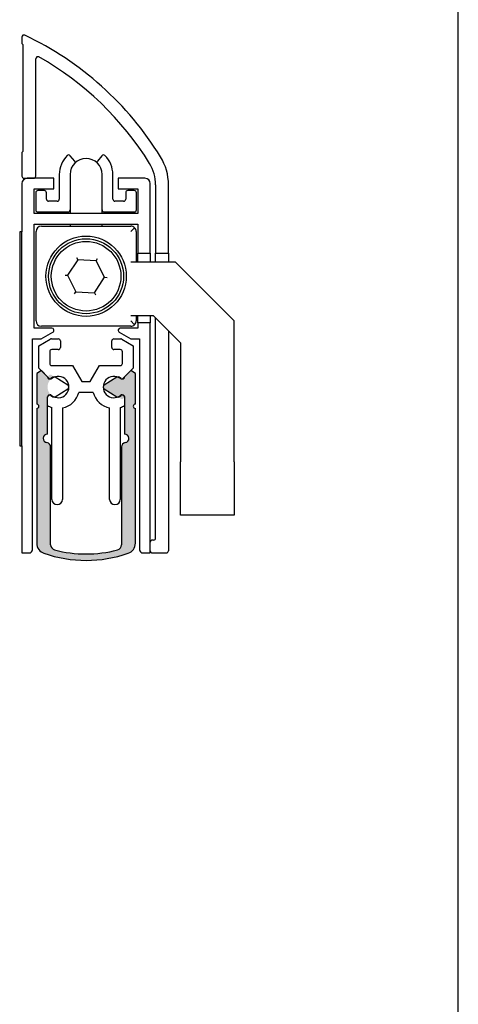
# Model space of a CAD drawing. Units: millimetres. Extents: x 0 to 206, y 0 to 296.
# Drawn here: x 162 to 203, y 156 to 248 of the extents above; entities that cross this region are included whole.
import ezdxf

# ---------------------------------------------------------------- set-up
doc = ezdxf.new("R2010")
doc.units = ezdxf.units.MM
for name, color, linetype in [('19051__INNENPROFI', 7, 'Continuous'), ('19052__DICHTPROFI', 7, 'Continuous'), ('19547__ZYLINDERSC', 7, 'Continuous'), ('19695__VOLLRUNDST', 7, 'Continuous'), ('19959_AUSLÖSER_F', 7, 'Continuous'), ('19967__AUSSENPROF', 7, 'Continuous'), ('20856__SLIDE_ZA-R', 7, 'Continuous'), ('23653_AUSLÖSERHE', 7, 'Continuous'), ('24687__ABDECKUNG_', 7, 'Continuous'), ('25176_DOPPELKLEB', 7, 'Continuous'), ('Default', 7, 'Continuous'), ('DV3_Standard', 7, 'Continuous'), ('Standard', 7, 'Continuous')]:
    doc.layers.add(name, color=color, linetype=linetype)

# ---------------------------------------------------------------- blocks, each defined once
blk = doc.blocks.new('SE2')
at = {"layer": 'DV3_Standard', "linetype": 'Continuous'}
h = blk.add_hatch(color=7, dxfattribs=at)
edge = h.paths.add_edge_path()
edge.add_line((163.8172867992188, 214.4649599268035), (163.8172867992188, 211.5889297873391))
edge.add_arc((163.8172867992175, 211.3889297873391), 0.2000000000000001, -90.00000000037448, 89.99999999962552, ccw=False)
edge.add_line((163.8172867992162, 211.1889297873391), (163.8172867992162, 198.5953973667622))
edge.add_arc((164.8172867992162, 198.5953973667622), 1, 180, 250.8761023709711)
edge.add_arc((168.4210188149446, 208.9883332156364), 12, 250.8761023709714, 289.1238976290288)
edge.add_arc((172.0247508306731, 198.5953973667622), 0.9999999999999996, 289.1238976290289, 360)
edge.add_line((173.0247508306731, 198.5953973667622), (173.0247508306731, 211.1889297873391))
edge.add_arc((173.0247508306728, 211.3889297873391), 0.2000000000000018, 90.00000000068388, 270.0000000000814, ccw=False)
edge.add_line((173.0247508306704, 211.5889297873391), (173.0247508306704, 214.4649599268034))
edge.add_line((173.0247508306704, 214.4649599268035), (172.5926904039151, 214.7144101304968))
edge.add_line((172.5926904039151, 214.7144101304968), (172.024963938473, 214.1466836650547))
edge.add_line((172.024963938473, 214.1466836650547), (172.024963938473, 214.1383332157523))
edge.add_arc((171.8249639384729, 214.1383332157522), 0.2000000000000001, 251.5481225453603, 360, ccw=False)
edge.add_arc((171.7431987268117, 214.147761165868), 0.2, 233.0847395562716, 275.2969744797398, ccw=False)
edge.add_arc((171.0224401711834, 213.1883332157523), 0.999997869570936, 53.08473955615896, 70.6128313751147)
edge.add_arc((171.4057414543965, 213.9383332157522), 0.1999999999999933, 104.8779285159487, 122.4999999999941)
edge.add_line((171.2982815327271, 214.1070115049148), (170.121017349889, 213.3570115049148))
edge.add_arc((170.2284772715583, 213.1883332157522), 0.2000000000000002, 122.4999999999941, 237.5000000000059)
edge.add_line((170.121017349889, 213.0196549265897), (171.2982815327271, 212.2696549265897))
edge.add_arc((171.4057414543965, 212.4383332157522), 0.2000000000000008, 237.5000000000059, 255.1220714840041)
edge.add_arc((171.0224401711834, 213.1883332157523), 0.999997869570936, 289.3871686248745, 308.9207660897112)
edge.add_arc((171.7763329290268, 212.2547162725438), 0.2, 128.9207660898123, 424.0111327643414)
edge.add_arc((171.8249639384729, 212.2383332157522), 0.2000000000000008, 17.373137430101906, 78.75284916073792, ccw=False)
edge.add_line((172.0158400236743, 212.2980518903709), (172.0211422435609, 212.2927496704843))
edge.add_line((172.0211422435609, 212.2927496704843), (172.0211422435609, 212.277244301741))
edge.add_arc((171.8249639384729, 212.2383332157522), 0.2000000000000008, 0, 11.218754223531619, ccw=False)
edge.add_line((172.024963938473, 212.2383332157522), (172.024963938473, 208.7891208324073))
edge.add_arc((172.0279439641674, 208.3891319332529), 0.4000000000000005, -82.8586896531109, 90.42686118661021, ccw=False)
edge.add_arc((172.1277247594764, 207.5953790220172), 0.4, 97.18855601600447, 180)
edge.add_line((171.7277247594764, 207.5953790220172), (171.7277247594764, 198.4558880227607))
edge.add_arc((171.2277247594764, 198.4558880227607), 0.5, 284.9215328861285, 360, ccw=False)
edge.add_arc((168.4210188149446, 208.9883332156364), 11.4, 255.078467113868, 284.92153288612667, ccw=False)
edge.add_arc((165.6143128704119, 198.4558880227609), 0.4999999999999999, 180, 255.0784671138675, ccw=False)
edge.add_line((165.1143128704119, 198.4558880227609), (165.1143128704119, 207.5953790220172))
edge.add_arc((164.7143128704119, 207.5953790220172), 0.4000000000000002, 0, 82.81144398385617)
edge.add_arc((164.8140936657232, 208.3891319332525), 0.3999999999999742, 89.57313881359329, 262.85868965290035, ccw=False)
edge.add_line((164.8170736914163, 208.789120832407), (164.8170736914163, 212.2383332157522))
edge.add_arc((165.0170736914163, 212.2383332157522), 0.200000000000004, 168.7812457764189, 180, ccw=False)
edge.add_line((164.8208953863284, 212.2772443017411), (164.8208953863284, 212.2849854472086))
edge.add_line((164.8208953863284, 212.2849854472086), (164.8231440615983, 212.2872341224785))
edge.add_arc((165.0170736914163, 212.2383332157522), 0.200000000000004, 95.89005552966393, 165.8474448939826, ccw=False)
edge.add_arc((165.0700093040813, 212.2512566524868), 0.2, 51.34291704230691, 111.54907056890201, ccw=False)
edge.add_arc((165.8195974587059, 213.1883332157523), 0.9999978695709355, 231.3429170425418, 250.612831375124)
edge.add_arc((165.8195974587059, 213.1883332157523), 0.9999978695709355, 109.3871686248853, 250.61283137512402, ccw=False)
edge.add_arc((165.8195974587059, 213.1883332157523), 0.9999978695709355, 109.3871686248853, 126.9152604437912)
edge.add_arc((165.0988389030776, 214.147761165868), 0.2000000000000001, 306.9152604439776, 624.7030255202521)
edge.add_arc((165.0170736914163, 214.1383332157522), 0.2000000000000008, 180, 288.45187745463966, ccw=False)
edge.add_line((164.8170736914163, 214.1383332157522), (164.8170736914163, 214.1466836650547))
edge.add_line((164.8170736914163, 214.1466836650547), (164.2493472259741, 214.7144101304968))
edge.add_line((164.2493472259741, 214.7144101304968), (163.8172867992188, 214.4649599268034))
at = {"layer": '19051__INNENPROFI', "color": 7, "linetype": 'Continuous'}
for p, q in [((164.0210188149446, 217.0488478847731), (165.0822297371866, 217.6615382963965)), ((165.1822297371866, 217.6883332156396), (165.8210188149446, 217.6883332156396)), ((166.0210188149446, 217.4883332156396), (166.0210188149446, 216.8883332157523)), ((170.8210188149613, 216.8883332157523), (170.8210188149613, 217.4883332156396)), ((171.0210188149642, 217.6883332156461), (171.6598078927073, 217.6883332156369)), ((171.7598078927043, 217.6615382963939), (172.8210188149446, 217.0488478847726)), ((164.0210188149446, 214.9427385415264), (164.0210188149446, 217.0488478847731)), ((165.0210188149446, 216.4883332157611), (165.0210188149446, 215.3883332157523)), ((165.8210188149447, 216.6883332157523), (165.2210188149358, 216.6883332157523)), ((171.6210188149535, 216.6883332157588), (171.0210188149548, 216.6883332157588)), ((171.8210188149446, 215.3883332157523), (171.8210188149446, 216.4883332157676)), ((172.8210188149446, 217.0488478847726), (172.8210188149446, 214.9427385415264)), ((164.9574175468402, 214.0063398096307), (164.0210188149447, 214.9427385415263)), ((165.2210188149446, 215.1883332157523), (167.1571765585261, 215.1883332157523)), ((167.1571765585261, 215.1883332157523), (168.0232019623106, 213.6883332157523)), ((168.8188356675787, 213.6883332157523), (169.6848610713632, 215.1883332157523)), ((169.6848610713631, 215.1883332157523), (171.6210188149446, 215.1883332157523)), ((172.8210188149446, 214.9427385415264), (171.884620083049, 214.0063398096308)), ((168.0232019623105, 213.6883332157523), (168.8188356675787, 213.6883332157523)), ((169.0859484980797, 212.6883332157523), (167.7560891318095, 212.6883332157523)), ((164.8208953863284, 212.2849854472086), (164.928587947844, 212.3926780087242)), ((164.8208953863284, 211.4555336974499), (164.8208953863284, 212.2849854472086)), ((171.9177542852642, 212.3961376287811), (172.0211422435609, 212.2927496704843)), ((172.0211422435609, 212.2927496704843), (172.0211422435609, 211.4555336974499)), ((165.220905969494, 202.6857855181249), (165.220905969494, 211.280043798304)), ((166.2206172222776, 211.2289498563188), (166.2206172222776, 202.6857855181259)), ((170.6214204076117, 202.6857855181258), (170.6214204076117, 211.2289498563188)), ((171.6211316603953, 211.280043798304), (171.6211316603953, 202.6857855181259))]:
    blk.add_line(p, q, dxfattribs=at)
for centre, radius, start, end in [((165.1822297371866, 217.4883332156396), 0.2000000000000016, 90, 119.9999999999896), ((165.8210188149447, 217.4883332156396), 0.1999999999999988, 0, 90), ((171.0210188149678, 217.4883332156396), 0.200000000006504, 90.00000000104221, 180), ((171.6598078927044, 217.4883332156369), 0.2000000000000023, 60.00000000003967, 89.99999999916949), ((165.2210188149358, 216.4883332157611), 0.1999999999911448, 90, 180), ((165.8210188149447, 216.8883332157523), 0.1999999999999988, 270, 0), ((171.0210188149548, 216.8883332157523), 0.199999999993497, 180, 270), ((171.6210188149535, 216.4883332157676), 0.1999999999911443, 0, 90), ((165.2210188149446, 215.3883332157523), 0.1999999999999988, 180, 270), ((171.6210188149446, 215.3883332157523), 0.1999999999999988, 270, 0), ((165.0988389030776, 214.147761165868), 0.2000000000000001, 225, 306.9152604439776), ((165.8195974587059, 213.1883332157523), 0.9999978695709355, 231.3429170425418, 126.9152604437912), ((171.0224401711834, 213.1883332157523), 0.999997869570936, 53.08473955615896, 308.9207660897112), ((171.7431987268117, 214.147761165868), 0.2, 233.0847395562716, 315), ((165.8195974587059, 213.1883332157523), 1.999999999999984, 281.5667771077711, 345.5224878140701), ((171.0224401711834, 213.1883332157523), 1.999999999999985, 194.4775121859299, 258.4332228922281), ((165.0700093040813, 212.2512566524868), 0.2, 51.34291704230696, 134.9999999999943), ((171.7763329290268, 212.2547162725438), 0.2, 45, 128.9207660898123), ((165.8195974587059, 213.1883332157523), 1.999999999999985, 240.0429258204032, 252.5816887241211), ((171.0224401711834, 213.1883332157523), 1.999999999999984, 287.4183112758781, 299.9570741795968), ((165.7207615958858, 202.6978002076558), 0.5000000000000264, 181.3769145338588, 358.6230854662552), ((171.1212760340035, 202.6978002076558), 0.5000000000000264, 181.3769145337513, 358.6230854662552)]:
    blk.add_arc(centre, radius, start, end, dxfattribs=at)
at = {"layer": '19052__DICHTPROFI', "color": 7, "linetype": 'Continuous'}
for p, q in [((164.2517700834629, 214.7158089679201), (163.8172867992188, 214.4649599268035)), ((163.8172867992188, 214.4649599268035), (163.8172867992188, 211.5889297873391)), ((164.8170736914163, 214.1505053599667), (164.2517700834629, 214.7158089679201)), ((172.5902675464264, 214.7158089679201), (172.024963938473, 214.1505053599667)), ((173.0247508306704, 214.4649599268035), (172.5902675464264, 214.7158089679201)), ((173.0247508306704, 211.5889297873391), (173.0247508306704, 214.4649599268034)), ((164.8170736914163, 214.1383332157522), (164.8170736914163, 214.1505053599667)), ((165.3246219402654, 214.1042514642555), (165.1287479266437, 213.972414967249)), ((166.7210202800003, 213.3570115049148), (165.5437560971621, 214.1070115049148)), ((171.2982815327271, 214.1070115049148), (170.121017349889, 213.3570115049148)), ((171.7132897032456, 213.972414967249), (171.5174156896238, 214.1042514642555)), ((172.024963938473, 214.1505053599667), (172.024963938473, 214.1383332157522)), ((165.5437560971621, 212.2696549265897), (166.7210202800003, 213.0196549265897)), ((170.121017349889, 213.0196549265897), (171.2982815327271, 212.2696549265897)), ((164.8170736914163, 208.7891208324071), (164.8170736914163, 212.2383332157522)), ((165.1287479266437, 212.4042514642555), (165.3246219402655, 212.272414967249)), ((171.5174156896238, 212.272414967249), (171.7132897032456, 212.4042514642555)), ((172.024963938473, 212.2383332157522), (172.024963938473, 208.7891208324074)), ((163.8172867992162, 211.1889297873391), (163.8172867992162, 198.5953973667622)), ((173.0247508306731, 198.5953973667622), (173.0247508306731, 211.1889297873391)), ((165.1143128704119, 198.4558880227609), (165.1143128704119, 207.5953790220172)), ((171.7277247594764, 207.5953790220172), (171.7277247594764, 198.4558880227607))]:
    blk.add_line(p, q, dxfattribs=at)
for centre, radius, start, end in [((165.0170736914163, 214.1383332157522), 0.2000000000000008, 180, 303.9432284018352), ((165.4362961754928, 213.9383332157522), 0.2000000000000002, 57.50000000000587, 123.9432284018352), ((171.4057414543965, 213.9383332157522), 0.1999999999999933, 56.05677159815347, 122.4999999999941), ((171.8249639384729, 214.1383332157522), 0.2000000000000001, 236.0567715981648, 0), ((166.6135603583309, 213.1883332157522), 0.2000000000000024, 302.4999999999941, 57.50000000000587), ((170.2284772715583, 213.1883332157522), 0.2000000000000002, 122.4999999999941, 237.5000000000059), ((163.8172867992175, 211.3889297873391), 0.2000000000000001, 269.9999999996255, 89.99999999962546), ((165.0170736914163, 212.2383332157522), 0.200000000000004, 56.05677159816477, 180), ((165.4362961754928, 212.4383332157522), 0.1999999999999932, 236.0567715981602, 302.4999999999985), ((171.4057414543965, 212.4383332157522), 0.2000000000000008, 237.5000000000059, 303.9432284018352), ((171.8249639384729, 212.2383332157522), 0.2000000000000008, 0, 123.9432284018352), ((173.0247508306728, 211.3889297873391), 0.2000000000000018, 90.00000000068395, 270.0000000000814), ((164.8140936657232, 208.3891319332525), 0.3999999999999742, 89.57313881359333, 262.8586896529004), ((164.7143128704119, 207.5953790220172), 0.4000000000000002, 0, 82.81144398385617), ((172.1277247594764, 207.5953790220172), 0.4, 97.18855601600447, 180), ((172.0279439641674, 208.3891319332529), 0.4000000000000005, 277.1413103468891, 90.42686118661021), ((164.8172867992162, 198.5953973667622), 1, 180, 250.8761023709711), ((165.6143128704119, 198.4558880227609), 0.4999999999999999, 180, 255.0784671138675), ((168.4210188149446, 208.9883332156364), 11.4, 255.078467113868, 284.9215328861267), ((171.2277247594764, 198.4558880227607), 0.5, 284.9215328861285, 0), ((172.0247508306731, 198.5953973667622), 0.9999999999999996, 289.1238976290289, 0), ((168.4210188149446, 208.9883332156364), 12, 250.8761023709714, 289.1238976290288)]:
    blk.add_arc(centre, radius, start, end, dxfattribs=at)
at = {"layer": '19547__ZYLINDERSC', "color": 7, "linetype": 'Continuous'}
for p, q in [((167.6418386451283, 225.0837591351599), (166.6945036081642, 223.6337397119313)), ((167.537560493393, 225.2898159244293), (167.6418386451283, 225.0837591351599)), ((169.3712598201072, 224.9883526388682), (167.6418386451283, 225.0837591351599)), ((169.3712598201072, 224.9883526388682), (169.4975711583691, 225.1816885619654)), ((170.153345958122, 223.4429267193479), (169.3712598201072, 224.9883526388682)), ((166.463914118167, 223.6464605781035), (166.6945036081642, 223.6337397119313)), ((166.6945036081642, 223.6337397119313), (167.476589746179, 222.088313792411)), ((169.2060109211579, 221.9929072961193), (170.153345958122, 223.4429267193479)), ((170.153345958122, 223.4429267193479), (170.3839354481192, 223.4302058531757)), ((167.3502784079171, 221.8949778693139), (167.476589746179, 222.088313792411)), ((167.476589746179, 222.088313792411), (169.2060109211579, 221.9929072961193)), ((169.2060109211579, 221.9929072961193), (169.3102890728932, 221.7868505068499))]:
    blk.add_line(p, q, dxfattribs=at)
for radius in [3.5, 3.25]:
    blk.add_circle((168.4239247831431, 223.5383332156396), radius, dxfattribs=at)
at = {"layer": '19695__VOLLRUNDST', "color": 7, "linetype": 'Continuous'}
for p, q in [((166.9219874710108, 233.0383332156396), (166.9219874710108, 231.0383332156396)), ((169.9219874710108, 231.0383332156396), (169.9219874710108, 233.0383332156396)), ((166.9219874710108, 231.0383332156396), (166.9219874710108, 229.3883332156396)), ((169.9219874710108, 229.3883332156396), (169.9219874710108, 231.0383332156396)), ((166.9219874710108, 228.3883332156396), (166.9219874710108, 228.2133332156396)), ((169.9219874710108, 228.2133332156396), (169.9219874710108, 228.3883332156396))]:
    blk.add_line(p, q, dxfattribs=at)
blk.add_arc((168.4219874710108, 233.0383332156396), 1.5, 0, 180, dxfattribs=at)
at = {"layer": '19959_AUSLÖSER_F', "color": 7, "linetype": 'Continuous'}
for p, q in [((163.7469874710108, 219.3633332156396), (163.7469874710108, 227.7133332156396)), ((163.7489247831431, 227.7133332156396), (163.7469874710108, 227.7133332156396)), ((163.7489247831431, 219.3633332156396), (163.7469874710108, 219.3633332156396))]:
    blk.add_line(p, q, dxfattribs=at)
for centre, start, end in [((164.2469874710108, 227.7133332156396), 90, 180), ((164.2469874710108, 219.3633332156396), 180, 270)]:
    blk.add_arc(centre, 0.5000000000000004, start, end, dxfattribs=at)
at = {"layer": '19967__AUSSENPROF', "color": 7, "linetype": 'Continuous'}
for p, q in [((162.4210188149446, 232.1883332156396), (162.4210188149446, 227.6883332156395)), ((165.4210188149446, 232.6883332156396), (162.9210188149446, 232.6883332156396)), ((165.4210188149446, 231.6883332156396), (165.4210188149446, 232.6883332156396)), ((171.4210188149447, 232.6883332156396), (171.4210188149447, 231.6883332156396)), ((173.9210188149447, 232.6883332156396), (171.4210188149447, 232.6883332156396)), ((174.4210188149447, 225.6883332156396), (174.4210188149447, 232.1883332156396)), ((163.572956127077, 231.6883332156396), (165.4210188149447, 231.6883332156396)), ((163.572956127077, 229.3883332156396), (163.572956127077, 231.6883332156396)), ((171.4210188149447, 231.6883332156396), (173.2710188149447, 231.6883332156396)), ((173.2710188149446, 231.6883332156396), (173.2710188149446, 229.3883332156396)), ((173.2710188149446, 229.3883332156396), (163.572956127077, 229.3883332156396)), ((163.572956127077, 228.3883332156396), (173.2710188149447, 228.3883332156396)), ((163.572956127077, 218.6883332156396), (163.572956127077, 228.3883332156396)), ((173.2710188149446, 228.3883332156396), (173.2710188149446, 225.6883332156396)), ((173.2710188149446, 225.6883332156396), (174.4210188149446, 225.6883332156396)), ((173.2710188149446, 224.8583332156396), (173.2710188149446, 225.6883332156396)), ((174.4210188149447, 225.6883332156396), (174.4210188149447, 224.8583332156396)), ((173.2710188149446, 219.1883332156396), (173.2710188149446, 219.8583332156396)), ((174.4210188149447, 219.8583332156396), (174.4210188149447, 219.1883332156396)), ((173.2710188149446, 219.1883332156396), (173.2710188149446, 218.6883332156396)), ((174.4210188149447, 219.1883332156396), (173.2710188149447, 219.1883332156396)), ((174.4210188149447, 197.6883332156396), (174.4210188149447, 219.1883332156396)), ((165.2210188149446, 218.6883332156396), (163.572956127077, 218.6883332156396)), ((164.2353781688895, 217.6883332156396), (165.3210188149446, 218.3151281348827)), ((171.5210188149446, 218.3151281348827), (172.6066594609997, 217.6883332156396)), ((173.2710188149446, 218.6883332156396), (171.6210188149446, 218.6883332156396)), ((163.4210188149446, 217.6883332156396), (164.2353781688895, 217.6883332156396)), ((163.4210188149446, 197.9883332156396), (163.4210188149446, 217.6883332156396)), ((172.6066594609997, 217.6883332156396), (173.4210188149446, 217.6883332156396)), ((173.4210188149447, 217.6883332156396), (173.4210188149447, 197.9883332156396)), ((162.4210188149446, 207.6883332156395), (162.4210188149446, 197.6883332156395)), ((162.4210188149446, 197.6883332156395), (163.1210188149446, 197.6883332156395)), ((173.7210188149446, 197.6883332156396), (174.4210188149447, 197.6883332156396))]:
    blk.add_line(p, q, dxfattribs=at)
for centre, radius, start, end in [((162.9210188149446, 232.1883332156396), 0.5000000000000004, 90, 180), ((173.9210188149447, 232.1883332156396), 0.4999999999999996, 0, 90), ((165.2210188149446, 218.4883332156396), 0.2000000000000003, 300.0000000000008, 90), ((171.6210188149446, 218.4883332156396), 0.2000000000000005, 90, 239.9999999999922), ((163.1210188149446, 197.9883332156396), 0.3000000000000017, 270, 0), ((173.7210188149446, 197.9883332156396), 0.3000000000000008, 180, 270)]:
    blk.add_arc(centre, radius, start, end, dxfattribs=at)
at = {"layer": '20856__SLIDE_ZA-R', "color": 7, "linetype": 'Continuous'}
for p, q in [((167.3692081106014, 234.2929868006167), (166.9491760324267, 234.7935615387861)), ((169.894798909595, 234.7935615387861), (169.4747668314203, 234.2929868006167)), ((165.9219874710108, 233.0383332156396), (165.9219874710108, 230.7383332156396)), ((170.9219874710109, 230.7383332156396), (170.9219874710109, 233.0383332156396)), ((163.722956127077, 231.3383332156396), (163.722956127077, 229.7383332156397)), ((164.522956127077, 231.5383332156396), (163.922956127077, 231.5383332156396)), ((164.722956127077, 230.7383332156396), (164.722956127077, 231.3383332156396)), ((172.1210188149447, 231.3383332156396), (172.1210188149447, 230.7383332156397)), ((172.9210188149447, 231.5383332156396), (172.3210188149447, 231.5383332156396)), ((173.1210188149447, 229.7383332156396), (173.1210188149447, 231.3383332156396)), ((165.7219874710109, 230.5383332156396), (164.922956127077, 230.5383332156396)), ((171.9210188149447, 230.5383332156396), (171.1219874710108, 230.5383332156396)), ((163.922956127077, 229.5383332156396), (166.7219874710108, 229.5383332156396)), ((170.1219874710108, 229.5383332156396), (172.9210188149447, 229.5383332156396))]:
    blk.add_line(p, q, dxfattribs=at)
for centre, radius, start, end in [((168.4219874710108, 233.0383332156396), 2.499999999999999, 134.9885419755555, 180), ((166.7959671438029, 234.6650040168488), 0.1999999999999994, 40.00000000000384, 134.9885419755534), ((170.0480077982188, 234.6650040168488), 0.2000000000000021, 45.01145802445235, 140.0000000000014), ((168.4219874710108, 233.0383332156396), 2.499999999999997, 0, 45.01145802444405), ((167.2159992219775, 234.1644292786794), 0.2000000000000003, 356.0194585933965, 39.99999999999236), ((169.6279757200441, 234.1644292786794), 0.1999999999999999, 140.0000000000076, 183.9805414103905), ((163.922956127077, 231.3383332156396), 0.1999999999999988, 90, 180), ((164.522956127077, 231.3383332156396), 0.2000000000000001, 0, 90), ((172.3210188149447, 231.3383332156396), 0.1999999999999988, 90, 180), ((172.9210188149447, 231.3383332156396), 0.1999999999999997, 0, 90), ((164.922956127077, 230.7383332156396), 0.1999999999999988, 180, 270), ((165.7219874710109, 230.7383332156396), 0.2000000000000001, 270, 0), ((171.1219874710108, 230.7383332156396), 0.1999999999999988, 180, 270), ((171.9210188149447, 230.7383332156396), 0.2000000000000001, 270, 0), ((163.922956127077, 229.7383332156396), 0.1999999999999997, 180, 270), ((166.7219874710108, 229.7383332156396), 0.1999999999999988, 270, 0), ((170.1219874710108, 229.7383332156396), 0.2000000000000001, 180, 270), ((172.9210188149447, 229.7383332156396), 0.1999999999999988, 270, 0)]:
    blk.add_arc(centre, radius, start, end, dxfattribs=at)
at = {"layer": '23653_AUSLÖSERHE', "color": 7, "linetype": 'Continuous'}
for p, q in [((164.2489247831431, 228.2133332156396), (172.5989247831431, 228.2133332156396)), ((163.7489247831431, 219.3633332156396), (163.7489247831431, 227.7133332156396)), ((172.5989247831431, 227.7133332156396), (172.9524781737364, 228.0668866062329)), ((173.0989247831431, 227.7133332156396), (173.0989247831431, 224.8583332156396)), ((176.7744883673752, 224.8583332156396), (172.5989247831431, 224.8583332156396)), ((182.2489247831431, 219.3838967998717), (176.7744883673752, 224.8583332156396)), ((172.5989247831431, 219.8583332156396), (174.7034205555098, 219.8583332156396)), ((173.0989247831431, 219.8583332156396), (173.0989247831431, 219.3633332156396)), ((174.7034205555098, 219.8583332156396), (177.2489247831431, 217.3128289880062)), ((172.9524781737364, 219.0097798250464), (172.5989247831431, 219.3633332156396)), ((182.2489247831431, 206.2133332156396), (182.2489247831431, 219.3838967998717)), ((172.5989247831431, 218.8633332156396), (164.2489247831431, 218.8633332156396)), ((177.2489247831431, 217.3128289880063), (177.2489247831431, 206.2133332156396)), ((177.2489247831431, 201.2133332156396), (177.2489247831431, 206.2133332156396)), ((182.2489247831431, 206.2133332156396), (182.2489247831431, 201.2133332156396)), ((182.2489247831431, 201.2133332156396), (177.2489247831431, 201.2133332156396))]:
    blk.add_line(p, q, dxfattribs=at)
blk.add_circle((168.4239247831431, 223.5383332156396), 3.75, dxfattribs=at)
for centre, radius, start, end in [((164.2489247831431, 227.7133332156396), 0.5000000000000004, 90, 180), ((172.5989247831431, 227.7133332156396), 0.5000000000000007, 45.0000000000023, 90), ((172.5989247831431, 227.7133332156396), 0.4999999999999994, 0, 45.0000000000023), ((164.2489247831431, 219.3633332156396), 0.5000000000000004, 180, 270), ((172.5989247831431, 219.3633332156396), 0.4999999999999987, 270, 315.0000000000023), ((172.5989247831431, 219.3633332156396), 0.4999999999999994, 315, 0)]:
    blk.add_arc(centre, radius, start, end, dxfattribs=at)
at = {"layer": '24687__ABDECKUNG_', "color": 7, "linetype": 'Continuous'}
for p, q in [((162.4210188149452, 245.8738167768691), (162.4210188149452, 245.2883332161791)), ((162.4210188149452, 245.2883332161791), (162.5210188149446, 245.1883332161785)), ((162.5210188149446, 245.1883332161785), (162.5210188149446, 235.1883332156396)), ((163.7210188152436, 232.8883332156396), (163.7210188152436, 243.8472947411905)), ((162.5210188149446, 235.1883332156396), (162.4210188149446, 235.0883332156396)), ((162.4210188149446, 235.0883332156396), (162.4210188149446, 232.8883332156396)), ((162.6210188149446, 232.6883332156396), (163.5210188152437, 232.6883332156396)), ((174.9210188149447, 232.0731042546414), (174.9210188149447, 225.6883332156396)), ((176.1210188149446, 225.6883332156396), (176.1210188149446, 232.0731042546414)), ((174.9210188149447, 225.6883332156396), (176.1210188149446, 225.6883332156396)), ((174.9210188149447, 224.8583332156396), (174.9210188149447, 225.6883332156396)), ((176.1210188149446, 225.6883332156396), (176.1210188149446, 224.8583332156396)), ((174.9210188149447, 199.0883332156396), (174.9210188149447, 219.6407349562047)), ((176.1210188149446, 218.4407349562047), (176.1210188149446, 197.8883332156396)), ((174.7210188149446, 198.8883332156396), (174.6210188149446, 198.8883332156396)), ((174.6210188149446, 197.6883332156396), (175.9210188149446, 197.6883332156396))]:
    blk.add_line(p, q, dxfattribs=at)
for centre, radius, start, end in [((162.6210188149452, 245.873816776869), 0.2000000000000041, 64.60244840025786, 179.9999999999919), ((149.8399021880379, 218.9538788540321), 29.99999999999999, 31.65269482810298, 64.6024484002608), ((163.9210188152437, 243.8472947411905), 0.1999999999999962, 60.50505727930309, 180), ((149.8399021880379, 218.9538788540321), 28.8, 31.65269482810308, 60.50505727931411), ((171.1210188149446, 232.0731042546414), 4.999999999999982, 0, 31.65269482810286), ((171.1210188149446, 232.0731042546414), 3.799999999999999, 0, 31.65269482810357), ((162.6210188149446, 232.8883332156396), 0.1999999999999988, 180, 270), ((163.5210188152437, 232.8883332156396), 0.1999999999999988, 270, 0), ((174.6210188149446, 198.6883332156396), 0.1999999999999988, 90, 180), ((174.7210188149446, 199.0883332156396), 0.1999999999999988, 270, 0), ((174.6210188149446, 197.8883332156396), 0.2000000000000005, 180, 270), ((175.9210188149446, 197.8883332156396), 0.1999999999999988, 270, 0)]:
    blk.add_arc(centre, radius, start, end, dxfattribs=at)
at = {"layer": '25176_DOPPELKLEB', "color": 7, "linetype": 'Continuous'}
for p, q in [((162.4210188149446, 227.6883332156395), (162.2210188149446, 227.6883332156395)), ((162.2210188149446, 227.6883332156395), (162.2210188149446, 207.6883332156395)), ((162.4210188149446, 207.6883332156396), (162.4210188149446, 227.6883332156396)), ((162.2210188149446, 207.6883332156396), (162.4210188149446, 207.6883332156396))]:
    blk.add_line(p, q, dxfattribs=at)
blk = doc.blocks.new('SE6')
at = {"layer": 'Default', "color": 7, "linetype": 'Continuous'}
blk.add_line((203.1944518858597, 7.863241554103451), (203.1944518858598, 284.8632415541034), dxfattribs=at)
blk = doc.blocks.new('SE5')
at = {"layer": 'Default'}
blk.add_blockref('SE6', (0, 0), dxfattribs=at)

msp = doc.modelspace()

# ---------------------------------------------------------------- block references
msp.add_blockref('SE5', (0, 0))
at = {"layer": 'Standard'}
msp.add_blockref('SE2', (0, 0), dxfattribs=at)

doc.saveas('drawing.dxf')
